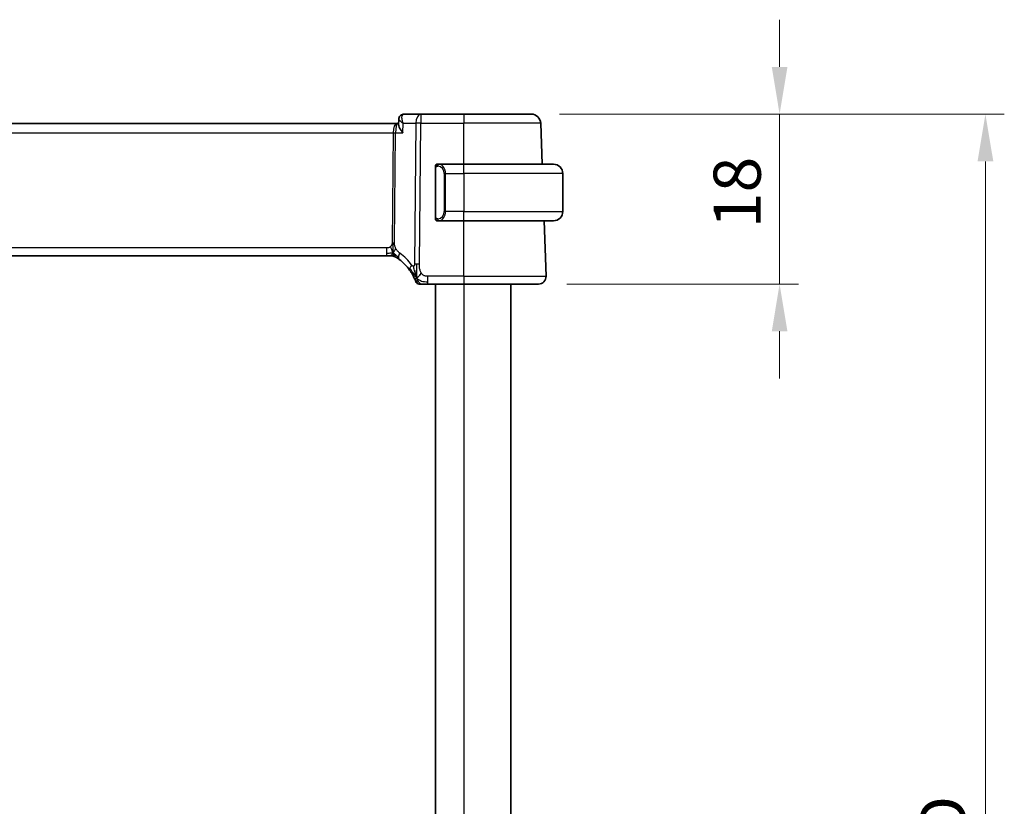
# Model space of a CAD drawing. Units: millimetres. Extents: x 29 to 3979, y 16 to 718.
# Drawn here: x 1279 to 1383, y 479 to 562 of the extents above; entities that cross this region are included whole.
import ezdxf

# ---------------------------------------------------------------- set-up
doc = ezdxf.new("R2010")
doc.units = ezdxf.units.MM
doc.header["$LTSCALE"] = 2
doc.layers.get('Defpoints').update_dxf_attribs({"lineweight": 25})
for name, color, linetype, lineweight in [('Dimension (ISO)', 7, 'Continuous', 18), ('Visible (ISO)', 7, 'Continuous', 35), ('Visible Narrow (ISO)', 7, 'Continuous', 25)]:
    doc.layers.add(name, color=color, linetype=linetype, lineweight=lineweight)
doc.styles.add('Note Text (TK)', font='MS PGothic.ttf')
doc.dimstyles.new('Default - Method 1b (TK)', dxfattribs={"dimscale": 2, "dimtxt": 2.5, "dimasz": 2.5, "dimexe": 1, "dimexo": 1.5, "dimgap": 1, "dimtad": 1, "dimtoh": 1, "dimrnd": 1e-08, "dimdsep": 46, "dimtxsty": 'Note Text (TK)', "dimcen": 0.09, "dimdle": 5, "dimclrd": 100, "dimclre": 100, "dimclrt": 7, "dimadec": 1, "dimazin": 1, "dimtfac": 1, "dimtmove": 0, "dimatfit": 3, "dimfxl": 0, "dimtolj": 1, "dimlwd": -1, "dimlwe": -1, "dimarcsym": 0})

# ---------------------------------------------------------------- blocks, each defined once
blk = doc.blocks.new('*D45')
at = {"layer": 'Defpoints', "color": 0, "transparency": 16777216}
for p in [(1333.21, 551.98), (1359.53, 551.98), (1333.98, 533.98)]:
    blk.add_point(p, dxfattribs=at)
at = {"layer": 'Dimension (ISO)', "color": 100, "transparency": 16777216}
for p, q in [((1359.53, 556.98), (1359.53, 561.98)), ((1336.21, 551.98), (1361.53, 551.98)), ((1359.53, 551.98), (1359.53, 546.98)), ((1359.53, 538.98), (1359.53, 546.98)), ((1359.53, 533.98), (1359.53, 538.98)), ((1336.98, 533.98), (1361.53, 533.98)), ((1359.53, 528.98), (1359.53, 523.98))]:
    blk.add_line(p, q, dxfattribs=at)
for points in [[(1358.7, 556.98), (1360.36, 556.98), (1359.53, 551.98)], [(1358.7, 528.98), (1360.36, 528.98), (1359.53, 533.98)]]:
    blk.add_solid(points, dxfattribs=at)
at = {"layer": 'Dimension (ISO)', "color": 7, "transparency": 16777216, "insert": (1355.03, 539.9), "char_height": 5, "attachment_point": 4, "rotation": 90, "style": 'Note Text (TK)'}
blk.add_mtext('\\A1;18', dxfattribs=at)
blk = doc.blocks.new('*D46')
at = {"layer": 'Defpoints', "color": 0, "transparency": 16777216}
for p in [(1333.21, 551.98), (1381.34, 551.98), (1333.21, 401.98)]:
    blk.add_point(p, dxfattribs=at)
at = {"layer": 'Dimension (ISO)', "color": 100, "transparency": 16777216}
for p, q in [((1336.21, 551.98), (1383.34, 551.98)), ((1381.34, 406.98), (1381.34, 546.98)), ((1336.21, 401.98), (1383.34, 401.98))]:
    blk.add_line(p, q, dxfattribs=at)
for points in [[(1380.51, 546.98), (1382.18, 546.98), (1381.34, 551.98)], [(1380.51, 406.98), (1382.18, 406.98), (1381.34, 401.98)]]:
    blk.add_solid(points, dxfattribs=at)
at = {"layer": 'Dimension (ISO)', "color": 7, "transparency": 16777216, "insert": (1376.84, 475.09), "char_height": 5, "attachment_point": 4, "rotation": 90, "style": 'Note Text (TK)'}
blk.add_mtext('\\A1;D', dxfattribs=at)

msp = doc.modelspace()

# ---------------------------------------------------------------- linework, layer by layer
at = {"layer": 'Visible (ISO)'}
for p, q in [((1318.9877, 550.9809), (1203.1239, 550.9809)), ((1319.1556, 550.9809), (1318.9877, 550.9809)), ((1319.1503, 550.8559), (1319.1745, 551.4311)), ((1321.4974, 551.9809), (1319.7321, 551.9809)), ((1326.0558, 551.9809), (1321.4974, 551.9809)), ((1326.0558, 551.9809), (1333.2115, 551.9809)), ((1334.3623, 546.6809), (1334.2109, 551.0158)), ((1323.0558, 546.3067), (1323.0558, 541.0551)), ((1326.0558, 546.6809), (1323.3499, 546.6809)), ((1323.3761, 546.4606), (1323.3761, 546.4606)), ((1326.0558, 546.6809), (1335.5558, 546.6809)), ((1336.5558, 545.6809), (1336.5558, 541.6809)), ((1323.3523, 540.6809), (1326.0558, 540.6809)), ((1335.5558, 540.6809), (1326.0558, 540.6809)), ((1334.7769, 534.8088), (1334.5718, 540.6809)), ((1204.2328, 536.9809), (1317.8789, 536.9809)), ((1318.2324, 536.9809), (1317.8789, 536.9809)), ((1318.3788, 536.9809), (1318.2324, 536.9809)), ((1322.2456, 533.9809), (1326.0558, 533.9809)), ((1323.0558, 533.9809), (1323.0558, 419.9809)), ((1333.9774, 533.9809), (1326.0558, 533.9809)), ((1331.0558, 533.9809), (1331.0558, 419.9809))]:
    msp.add_line(p, q, dxfattribs=at)
for centre, radius, start, end in [((1333.2115, 550.9809), 1, 2, 90), ((1323.2558, 546.4809), 0.2, 135, 180), ((1323.2558, 546.4809), 0.2, 90, 135), ((1335.5558, 545.6809), 1, 0, 90), ((1335.5558, 541.6809), 1, 270, 0), ((1323.2558, 540.8809), 0.2, 180, 225), ((1323.2558, 540.8809), 0.2, 225, 270), ((1318.3788, 536.1809), 0.8, 74.88599, 90), ((1318.3788, 536.1809), 0.8, 59.77198, 74.88599), ((1316.2643, 532.552), 5, 35.754178, 53.746047), ((1333.9774, 534.7809), 0.8, 270, 2), ((1321.3452, 534.3809), 0.4, 199.79702, 234.89851), ((1321.3452, 534.3809), 0.4, 234.89851, 270)]:
    msp.add_arc(centre, radius, start, end, dxfattribs=at)
for points, knots in [([(1319.1743, 551.4391), (1319.1771, 551.5013), (1319.1901, 551.5654), (1319.2366, 551.6858), (1319.271, 551.7435), (1319.3557, 551.84), (1319.4073, 551.8809), (1319.4635, 551.9115)], [0, 0, 0, 0, 0.0201073852, 0.0201073852, 0.0402764251, 0.0402764251, 0.0599210451, 0.0599210451, 0.0599210451, 0.0599210451]), ([(1319.4635, 551.9115), (1319.5204, 551.9424), (1319.5841, 551.9644), (1319.6762, 551.9787), (1319.7042, 551.9809), (1319.7321, 551.9809)], [0.0000090158, 0.0000090158, 0.0000090158, 0.0000090158, 0.0204717411, 0.0204717411, 0.0292361053, 0.0292361053, 0.0292361053, 0.0292361053]), ([(1319.5995, 550.0158), (1319.5986, 550.0169), (1319.5978, 550.018), (1319.5162, 550.1202), (1319.4422, 550.2206), (1319.3148, 550.4128), (1319.2601, 550.5062), (1319.1665, 550.709), (1319.1484, 550.7943), (1319.1502, 550.854), (1319.1503, 550.855), (1319.1503, 550.8559)], [-0.135755485, -0.135755485, -0.135755485, -0.135755485, -0.135430095, -0.135430095, -0.105539394, -0.105539394, -0.075778285, -0.075778285, -0.035374327, -0.035374327, -0.03474705, -0.03474705, -0.03474705, -0.03474705]), ([(1323.0558, 546.4809), (1323.0558, 546.4809), (1323.0558, 546.4809), (1323.0558, 546.4803), (1323.0558, 546.4797), (1323.0558, 546.4785), (1323.0558, 546.4765), (1323.0558, 546.4744), (1323.0558, 546.4716), (1323.0558, 546.4679), (1323.0558, 546.4641), (1323.0558, 546.4594), (1323.0558, 546.454), (1323.0558, 546.4483), (1323.0558, 546.4419), (1323.0558, 546.435)], [0, 0, 0, 0, 0.100267749, 0.100267749, 0.100267749, 0.198470645, 0.198470645, 0.198470645, 0.296516219, 0.296516219, 0.296516219, 0.396280778, 0.396280778, 0.396280778, 0.5, 0.5, 0.5, 0.5]), ([(1323.0558, 546.435), (1323.0558, 546.4231), (1323.0558, 546.4092), (1323.0558, 546.3944), (1323.0558, 546.38), (1323.0558, 546.3649), (1323.0558, 546.3498), (1323.0558, 546.348), (1323.0558, 546.3462), (1323.0558, 546.3444), (1323.0558, 546.3314), (1323.0558, 546.3186), (1323.0558, 546.3067)], [0.5, 0.5, 0.5, 0.5, 0.669989404, 0.669989404, 0.669989404, 0.836566079, 0.836566079, 0.836566079, 0.856225759, 0.856225759, 0.856225759, 1, 1, 1, 1]), ([(1323.3232, 546.6809), (1323.317, 546.6809), (1323.3102, 546.6809), (1323.3034, 546.6809), (1323.2972, 546.6809), (1323.291, 546.6809), (1323.2857, 546.6809), (1323.2803, 546.6809), (1323.2757, 546.6809), (1323.2719, 546.6809), (1323.2676, 546.6809), (1323.2642, 546.6809), (1323.2615, 546.6809), (1323.2573, 546.6809), (1323.2564, 546.6809), (1323.2558, 546.6809)], [0.258273118, 0.258273118, 0.258273118, 0.258273118, 0.393143911, 0.393143911, 0.393143911, 0.516901466, 0.516901466, 0.516901466, 0.642015716, 0.642015716, 0.642015716, 0.782669876, 0.782669876, 0.782669876, 1, 1, 1, 1]), ([(1323.3499, 546.6809), (1323.3484, 546.6809), (1323.3464, 546.6809), (1323.344, 546.6809), (1323.3386, 546.6809), (1323.3314, 546.6809), (1323.3232, 546.6809)], [0.000000157, 0.000000157, 0.000000157, 0.000000157, 0.07789573, 0.07789573, 0.07789573, 0.258273118, 0.258273118, 0.258273118, 0.258273118]), ([(1323.0558, 541.0551), (1323.0558, 541.0494), (1323.0558, 541.0435), (1323.0558, 541.0375), (1323.0558, 541.0315), (1323.0558, 541.0253), (1323.0558, 541.0189), (1323.0558, 541.0126), (1323.0558, 541.0061), (1323.0558, 540.9995), (1323.0558, 540.993), (1323.0558, 540.9864), (1323.0558, 540.9799), (1323.0558, 540.9734), (1323.0558, 540.967), (1323.0558, 540.9609), (1323.0558, 540.9547), (1323.0558, 540.9488), (1323.0558, 540.9433), (1323.0558, 540.9375), (1323.0558, 540.9322), (1323.0558, 540.9272)], [0, 0, 0, 0, 0.071870675, 0.071870675, 0.071870675, 0.142502949, 0.142502949, 0.142502949, 0.212568705, 0.212568705, 0.212568705, 0.282687692, 0.282687692, 0.282687692, 0.353484447, 0.353484447, 0.353484447, 0.42564648, 0.42564648, 0.42564648, 0.5, 0.5, 0.5, 0.5]), ([(1323.0558, 540.9272), (1323.0558, 540.9213), (1323.0558, 540.9159), (1323.0558, 540.9109), (1323.0558, 540.906), (1323.0558, 540.9017), (1323.0558, 540.898), (1323.0558, 540.8943), (1323.0558, 540.8912), (1323.0558, 540.8888), (1323.0558, 540.8864), (1323.0558, 540.8847), (1323.0558, 540.8835), (1323.0558, 540.8832), (1323.0558, 540.883), (1323.0558, 540.8828), (1323.0558, 540.882), (1323.0558, 540.8815), (1323.0558, 540.8812), (1323.0558, 540.8809), (1323.0558, 540.8809), (1323.0558, 540.8809)], [0.5, 0.5, 0.5, 0.5, 0.58502424, 0.58502424, 0.58502424, 0.669471814, 0.669471814, 0.669471814, 0.753247815, 0.753247815, 0.753247815, 0.836265221, 0.836265221, 0.836265221, 0.854434967, 0.854434967, 0.854434967, 0.91835525, 0.91835525, 0.91835525, 1, 1, 1, 1]), ([(1323.2558, 540.6809), (1323.2562, 540.6809), (1323.2569, 540.6809), (1323.26, 540.6809), (1323.2621, 540.6809), (1323.2648, 540.6809), (1323.2681, 540.6809), (1323.2709, 540.6809), (1323.2743, 540.6809), (1323.2783, 540.6809), (1323.282, 540.6809), (1323.2864, 540.6809), (1323.2912, 540.6809), (1323.2961, 540.6809), (1323.3014, 540.6809), (1323.3066, 540.6809), (1323.3123, 540.6809), (1323.318, 540.6809), (1323.3232, 540.6809)], [0, 0, 0, 0, 0.19035453, 0.19035453, 0.19035453, 0.313863222, 0.313863222, 0.313863222, 0.421406083, 0.421406083, 0.421406083, 0.523967972, 0.523967972, 0.523967972, 0.628134753, 0.628134753, 0.628134753, 0.741726882, 0.741726882, 0.741726882, 0.741726882]), ([(1323.3232, 540.6809), (1323.3286, 540.6809), (1323.3335, 540.6809), (1323.3379, 540.6809), (1323.343, 540.6809), (1323.3472, 540.6809), (1323.3499, 540.6809)], [0.741726882, 0.741726882, 0.741726882, 0.741726882, 0.860546319, 0.860546319, 0.860546319, 1, 1, 1, 1]), ([(1318.7816, 536.8721), (1318.7816, 536.8721), (1318.7817, 536.872), (1318.7834, 536.8711), (1318.785, 536.8701), (1318.7881, 536.8683), (1318.7928, 536.8655), (1318.7975, 536.8628), (1318.8037, 536.8591), (1318.8126, 536.8539), (1318.8215, 536.8486), (1318.8331, 536.8417), (1318.8476, 536.833), (1318.8496, 536.8318), (1318.8517, 536.8305), (1318.8538, 536.8292), (1318.8672, 536.8211), (1318.882, 536.812), (1318.8979, 536.8022)], [0, 0, 0, 0, 0.099653831, 0.099653831, 0.099653831, 0.199332887, 0.199332887, 0.199332887, 0.298951791, 0.298951791, 0.298951791, 0.398425679, 0.398425679, 0.398425679, 0.41227851, 0.41227851, 0.41227851, 0.5, 0.5, 0.5, 0.5]), ([(1318.8979, 536.8022), (1318.9161, 536.7909), (1318.9352, 536.7789), (1318.9566, 536.7653), (1318.9775, 536.7519), (1319.0007, 536.7369), (1319.0243, 536.7213), (1319.0476, 536.7058), (1319.0714, 536.6897), (1319.0948, 536.6737), (1319.1183, 536.6576), (1319.1413, 536.6415), (1319.1626, 536.6263), (1319.1841, 536.611), (1319.2038, 536.5967), (1319.2212, 536.584)], [0.5, 0.5, 0.5, 0.5, 0.601774563, 0.601774563, 0.601774563, 0.701743175, 0.701743175, 0.701743175, 0.800929574, 0.800929574, 0.800929574, 0.900207008, 0.900207008, 0.900207008, 1, 1, 1, 1]), ([(1320.322, 535.4735), (1320.3514, 535.4327), (1320.3804, 535.3911), (1320.4099, 535.3474), (1320.4393, 535.3037), (1320.4692, 535.2579), (1320.4988, 535.2107), (1320.5285, 535.1635), (1320.5579, 535.1149), (1320.5868, 535.0653), (1320.6157, 535.0156), (1320.644, 534.9648), (1320.6713, 534.9139), (1320.6973, 534.8653), (1320.7224, 534.8166), (1320.7458, 534.7693), (1320.7718, 534.7167), (1320.7956, 534.6664), (1320.817, 534.6192)], [0, 0, 0, 0, 0.083212847, 0.083212847, 0.083212847, 0.166426287, 0.166426287, 0.166426287, 0.249639454, 0.249639454, 0.249639454, 0.332851481, 0.332851481, 0.332851481, 0.412079694, 0.412079694, 0.412079694, 0.5, 0.5, 0.5, 0.5]), ([(1320.9998, 534.8369), (1320.9876, 534.8752), (1320.9377, 535.0386), (1320.8794, 535.2608), (1320.8385, 535.4285)], [0.22201626, 0.22201626, 0.22201626, 0.22201626, 0.333333333, 0.666666667, 0.666666667, 0.666666667, 0.666666667]), ([(1320.817, 534.6192), (1320.8374, 534.5742), (1320.8561, 534.5313), (1320.8725, 534.4922), (1320.8888, 534.4535), (1320.903, 534.4185), (1320.9149, 534.3884), (1320.9267, 534.3584), (1320.9363, 534.3334), (1320.9438, 534.3134), (1320.9513, 534.2934), (1320.9568, 534.2784), (1320.9607, 534.268), (1320.9611, 534.2667), (1320.9616, 534.2655), (1320.962, 534.2644), (1320.965, 534.2561), (1320.9668, 534.2512), (1320.9677, 534.2485), (1320.9688, 534.2455), (1320.9688, 534.2455), (1320.9688, 534.2454)], [0.5, 0.5, 0.5, 0.5, 0.584090008, 0.584090008, 0.584090008, 0.667274074, 0.667274074, 0.667274074, 0.750101474, 0.750101474, 0.750101474, 0.833098258, 0.833098258, 0.833098258, 0.843144729, 0.843144729, 0.843144729, 0.916512401, 0.916512401, 0.916512401, 1, 1, 1, 1]), ([(1321.3452, 533.9809), (1321.3452, 533.9809), (1321.3453, 533.9809), (1321.3471, 533.9809), (1321.3489, 533.9809), (1321.3524, 533.9809), (1321.3586, 533.9809), (1321.3648, 533.9809), (1321.3736, 533.9809), (1321.3858, 533.9809), (1321.398, 533.9809), (1321.4135, 533.9809), (1321.4324, 533.9809), (1321.4512, 533.9809), (1321.4733, 533.9809), (1321.4983, 533.9809), (1321.5234, 533.9809), (1321.5514, 533.9809), (1321.5819, 533.9809)], [0, 0, 0, 0, 0.083334466, 0.083334466, 0.083334466, 0.166671806, 0.166671806, 0.166671806, 0.250009114, 0.250009114, 0.250009114, 0.333343485, 0.333343485, 0.333343485, 0.416672011, 0.416672011, 0.416672011, 0.5, 0.5, 0.5, 0.5]), ([(1321.5819, 533.9809), (1321.6124, 533.9809), (1321.6457, 533.9809), (1321.6807, 533.9809), (1321.7157, 533.9809), (1321.7525, 533.9809), (1321.7901, 533.9809), (1321.8276, 533.9809), (1321.8661, 533.9809), (1321.9049, 533.9809), (1321.9438, 533.9809), (1321.9831, 533.9809), (1322.0219, 533.9809), (1322.0607, 533.9809), (1322.0991, 533.9809), (1322.1364, 533.9809), (1322.1554, 533.9809), (1322.1741, 533.9809), (1322.1925, 533.9809), (1322.2104, 533.9809), (1322.2281, 533.9809), (1322.2456, 533.9809)], [0.5, 0.5, 0.5, 0.5, 0.583460662, 0.583460662, 0.583460662, 0.666785539, 0.666785539, 0.666785539, 0.750046433, 0.750046433, 0.750046433, 0.833314598, 0.833314598, 0.833314598, 0.91666135, 0.91666135, 0.91666135, 0.958975603, 0.958975603, 0.958975603, 1, 1, 1, 1])]:
    msp.add_open_spline(points, degree=3, knots=knots, dxfattribs=at)
for points in [[(1321.0726, 534.6305), (1321.0477, 534.6946), (1321.0242, 534.7606), (1320.9998, 534.8369)], [(1321.0726, 534.6305), (1321.1069, 534.6513), (1321.1816, 534.7017), (1321.325, 534.8278), (1321.4692, 535.0388), (1321.5559, 535.1665)]]:
    msp.add_open_spline(points, degree=3, dxfattribs=at)
at = {"layer": 'Visible Narrow (ISO)'}
for p, q in [((1319.223, 551.3397), (1319.223, 551.3398)), ((1319.5995, 550.0158), (1319.6416, 551.0158)), ((1319.6416, 551.0158), (1320.9832, 551.0158)), ((1320.9832, 551.0158), (1320.8388, 536.0825)), ((1321.353, 536.0825), (1321.4974, 551.0158)), ((1321.4974, 551.9809), (1321.4974, 551.0158)), ((1321.4974, 551.0158), (1326.0558, 551.0158)), ((1326.0558, 551.9809), (1326.0558, 551.0158)), ((1326.0558, 546.6809), (1326.0558, 551.0158)), ((1334.2109, 551.0158), (1326.0558, 551.0158)), ((1203.5391, 550.0158), (1318.5725, 550.0158)), ((1318.5725, 550.0158), (1318.4596, 538.3462)), ((1318.6322, 550.4983), (1318.6324, 550.4983)), ((1318.7167, 538.3462), (1318.8296, 550.0158)), ((1318.8296, 550.0158), (1319.5995, 550.0158)), ((1323.0558, 546.3067), (1323.071, 546.3067)), ((1323.071, 546.3067), (1323.1144, 546.3067)), ((1323.1144, 541.0551), (1323.1144, 546.3067)), ((1326.0558, 545.6809), (1326.0558, 546.6809)), ((1324.1387, 545.6809), (1323.9972, 545.6809)), ((1323.9972, 545.6809), (1323.9972, 541.6809)), ((1324.1387, 541.6809), (1324.1387, 545.6809)), ((1324.1387, 545.6809), (1326.0558, 545.6809)), ((1326.0558, 545.6809), (1326.0558, 541.6809)), ((1336.5558, 545.6809), (1326.0558, 545.6809)), ((1324.1387, 541.6809), (1323.9972, 541.6809)), ((1326.0558, 541.6809), (1324.1387, 541.6809)), ((1326.0558, 540.6809), (1326.0558, 541.6809)), ((1326.0558, 541.6809), (1336.5558, 541.6809)), ((1323.071, 541.0551), (1323.0558, 541.0551)), ((1323.1144, 541.0551), (1323.071, 541.0551)), ((1326.0558, 534.8088), (1326.0558, 540.6809)), ((1317.8789, 537.8088), (1204.2328, 537.8088)), ((1317.8789, 537.8088), (1317.8789, 537.2252)), ((1317.8789, 537.2252), (1317.8789, 536.9809)), ((1322.2456, 534.2252), (1322.2456, 534.8088)), ((1326.0558, 534.8088), (1322.2456, 534.8088)), ((1326.0558, 534.8088), (1326.0558, 533.9809)), ((1326.0558, 534.8088), (1334.7769, 534.8088)), ((1322.2456, 533.9809), (1322.2456, 534.2252)), ((1326.0558, 533.9809), (1326.0558, 419.9809))]:
    msp.add_line(p, q, dxfattribs=at)
for centre, radius, start, end in [((1323.1972, 545.6809), 0.8, 0, 82.364618), ((1323.1972, 541.6809), 0.8, 277.635382, 0), ((1315.853, 532.5799), 5.8, 35.754178, 53.746047)]:
    msp.add_arc(centre, radius, start, end, dxfattribs=at)
for centre, major_axis, ratio, start_param, end_param in [((1318.9877, 549.9809), (0, -1), 0.41547595, 3.14159265, 4.6774824), ((1318.9877, 549.9809), (0, 1), 0.15822807, 0, 1.53588974), ((1319.7026, 551.4728), (-0.2389, 0.4393), 0.93047684, 0.00120266, 0.09058972), ((1319.7026, 551.4728), (-0.2389, 0.4393), 0.93047684, 5.85156591, 6.28420377), ((1319.7117, 550.9697), (0.0248, 1.0111), 0.41819162, 0.0102744, 0.1889444), ((1321.4974, 550.9809), (0, 1), 0.51449576, 0, 1.53588974), ((1321.4974, 550.9809), (1, -0.0097), 0.03489787, 1.57113388, 2.11121592), ((1318.5725, 550.0332), (0.5, -0.0048), 0.03489787, 4.71272653, 5.25280858), ((1323.4449, 546.4738), (-0.0266, -0.1982), 0.70395113, 4.06812727, 4.80647995), ((1323.4449, 546.4738), (0.0266, 0.1982), 0.70395113, 0.18818194, 0.92653462), ((1323.3387, 545.6809), (0, 1), 0.8, 4.71238898, 6.14992275), ((1323.3387, 541.6809), (0, 1), 0.8, 3.27485521, 4.71238898), ((1323.4449, 540.888), (0.0266, -0.1982), 0.70395113, 4.61829801, 5.35665069), ((1323.4449, 540.888), (0.0266, -0.1982), 0.70395113, 5.35665069, 6.09500337), ((1318.4596, 538.3637), (0.5, -0.0048), 0.03489787, 4.71272653, 4.98276755), ((1318.4596, 538.3637), (0.5, -0.0048), 0.03489787, 4.98276755, 5.25280858), ((1319.6943, 537.2291), (-0.4731, -0.6451), 0.45285744, 5.63756389, 6.28318531), ((1319.6943, 537.2291), (-0.4731, -0.6451), 0.45285744, 4.99194247, 5.63756389), ((1320.9712, 535.941), (-0.6492, -0.4674), 0.35818102, 5.70184637, 6.28318531), ((1320.9712, 535.941), (0.6492, 0.4674), 0.35818102, 1.97891478, 2.56025371), ((1321.353, 536.0476), (1, -0.0097), 0.03489787, 1.8411749, 2.11121592), ((1321.353, 536.0476), (1, -0.0097), 0.03489787, 1.57113388, 1.8411749)]:
    msp.add_ellipse(centre, major_axis=major_axis, ratio=ratio, start_param=start_param, end_param=end_param, dxfattribs=at)
for points, knots in [([(1319.1749, 551.4391), (1319.174, 551.4167), (1319.1861, 551.3892), (1319.2082, 551.3587), (1319.2149, 551.3495), (1319.2225, 551.34), (1319.2309, 551.3303), (1319.2516, 551.3065), (1319.2775, 551.2812), (1319.3071, 551.2551), (1319.3489, 551.2182), (1319.3982, 551.1796), (1319.4536, 551.14), (1319.5104, 551.0994), (1319.5735, 551.0576), (1319.6416, 551.0158)], [-0.0658020471, -0.0658020471, -0.0658020471, -0.0658020471, -0.049870288, -0.049870288, -0.049870288, -0.0450586591, -0.0450586591, -0.0450586591, -0.0332468587, -0.0332468587, -0.0332468587, -0.0166234293, -0.0166234293, -0.0166234293, 0.0004159408, 0.0004159408, 0.0004159408, 0.0004159408]), ([(1319.6416, 551.0158), (1319.6408, 551.0178), (1319.6401, 551.0198), (1319.6078, 551.1012), (1319.5544, 551.2602), (1319.5076, 551.4883), (1319.5, 551.6977), (1319.5415, 551.8718), (1319.6113, 551.9454), (1319.6566, 551.9648)], [-0.0004159408, -0.0004159408, -0.0004159408, -0.0004159408, 0, 0, 0.0166234293, 0.0332468587, 0.049870288, 0.0664937174, 0.0831171467, 0.0831171467, 0.0831171467, 0.0831171467]), ([(1323.1144, 546.3067), (1323.1144, 546.3247), (1323.1145, 546.3434), (1323.1174, 546.3607), (1323.1202, 546.3778), (1323.1258, 546.3936), (1323.1341, 546.4076), (1323.143, 546.4226), (1323.1549, 546.4354), (1323.1675, 546.445)], [0, 0, 0, 0, 0.164645555, 0.164645555, 0.164645555, 0.326856301, 0.326856301, 0.326856301, 0.5, 0.5, 0.5, 0.5]), ([(1323.1675, 546.445), (1323.1754, 546.451), (1323.1841, 546.4563), (1323.1934, 546.4606), (1323.2025, 546.4649), (1323.2122, 546.4684), (1323.2224, 546.471), (1323.2319, 546.4735), (1323.2415, 546.4751), (1323.2509, 546.4759), (1323.2604, 546.4768), (1323.2696, 546.4768), (1323.2784, 546.4763), (1323.2872, 546.4759), (1323.2956, 546.4749), (1323.3035, 546.4738)], [0.5, 0.5, 0.5, 0.5, 0.605247725, 0.605247725, 0.605247725, 0.707891002, 0.707891002, 0.707891002, 0.804148575, 0.804148575, 0.804148575, 0.902074288, 0.902074288, 0.902074288, 1, 1, 1, 1]), ([(1323.4449, 546.672), (1323.4417, 546.6726), (1323.4312, 546.6744), (1323.4185, 546.6761), (1323.4104, 546.6771), (1323.4013, 546.6781), (1323.3926, 546.6789), (1323.3836, 546.6797), (1323.375, 546.6803), (1323.3677, 546.6805), (1323.3588, 546.6809), (1323.3521, 546.6809), (1323.3499, 546.6809)], [0, 0, 0, 0, 0.32158276, 0.32158276, 0.32158276, 0.52551233, 0.52551233, 0.52551233, 0.73736223, 0.73736223, 0.73736223, 1, 1, 1, 1]), ([(1323.168, 540.9168), (1323.1623, 540.9211), (1323.1569, 540.926), (1323.1519, 540.9313), (1323.147, 540.9365), (1323.1424, 540.9422), (1323.1383, 540.9483), (1323.1342, 540.9543), (1323.1306, 540.9606), (1323.1276, 540.9672), (1323.1246, 540.9738), (1323.1222, 540.9806), (1323.1204, 540.9874), (1323.1187, 540.9937), (1323.1175, 541), (1323.1166, 541.0066), (1323.1156, 541.0144), (1323.1149, 541.0231), (1323.1146, 541.0316), (1323.1144, 541.0394), (1323.1144, 541.0471), (1323.1144, 541.0551)], [0.5, 0.5, 0.5, 0.5, 0.571724472, 0.571724472, 0.571724472, 0.6426242, 0.6426242, 0.6426242, 0.713360208, 0.713360208, 0.713360208, 0.784578216, 0.784578216, 0.784578216, 0.850494029, 0.850494029, 0.850494029, 0.928795564, 0.928795564, 0.928795564, 1, 1, 1, 1]), ([(1323.3035, 540.888), (1323.2979, 540.8872), (1323.2922, 540.8865), (1323.2863, 540.886), (1323.2803, 540.8854), (1323.274, 540.8852), (1323.2675, 540.8852), (1323.2609, 540.8853), (1323.2541, 540.8857), (1323.2471, 540.8865), (1323.2401, 540.8873), (1323.233, 540.8885), (1323.226, 540.8901), (1323.2189, 540.8918), (1323.2119, 540.8938), (1323.2052, 540.8963), (1323.1985, 540.8988), (1323.192, 540.9018), (1323.1858, 540.9052), (1323.1796, 540.9086), (1323.1736, 540.9125), (1323.168, 540.9168)], [0, 0, 0, 0, 0.071275003, 0.071275003, 0.071275003, 0.142460654, 0.142460654, 0.142460654, 0.213640744, 0.213640744, 0.213640744, 0.284898994, 0.284898994, 0.284898994, 0.356320054, 0.356320054, 0.356320054, 0.427990515, 0.427990515, 0.427990515, 0.5, 0.5, 0.5, 0.5]), ([(1323.3499, 540.6809), (1323.3507, 540.6809), (1323.352, 540.6809), (1323.3539, 540.6809), (1323.3578, 540.681), (1323.364, 540.6811), (1323.3713, 540.6814), (1323.3767, 540.6817), (1323.3827, 540.6821), (1323.389, 540.6826), (1323.395, 540.6831), (1323.4012, 540.6837), (1323.4073, 540.6844), (1323.4139, 540.6851), (1323.4204, 540.686), (1323.426, 540.6868), (1323.4352, 540.6881), (1323.4423, 540.6893), (1323.4449, 540.6898)], [0.000000144, 0.000000144, 0.000000144, 0.000000144, 0.094244623, 0.094244623, 0.094244623, 0.296084967, 0.296084967, 0.296084967, 0.446134624, 0.446134624, 0.446134624, 0.588438527, 0.588438527, 0.588438527, 0.744229366, 0.744229366, 0.744229366, 1, 1, 1, 1]), ([(1318.3014, 537.9476), (1318.2846, 537.9323), (1318.2665, 537.9179), (1318.2471, 537.9046), (1318.2396, 537.8995), (1318.2319, 537.8945), (1318.2241, 537.8898), (1318.1964, 537.873), (1318.167, 537.8588), (1318.1374, 537.8475), (1318.1078, 537.8361), (1318.0781, 537.8276), (1318.0484, 537.8217), (1318.0187, 537.8158), (1317.9889, 537.8124), (1317.9605, 537.8107), (1317.9321, 537.8089), (1317.9051, 537.8088), (1317.8789, 537.8088)], [0.5, 0.5, 0.5, 0.5, 0.572789066, 0.572789066, 0.572789066, 0.601046716, 0.601046716, 0.601046716, 0.700826925, 0.700826925, 0.700826925, 0.800562618, 0.800562618, 0.800562618, 0.900278693, 0.900278693, 0.900278693, 1, 1, 1, 1]), ([(1318.4596, 538.3462), (1318.4594, 538.3202), (1318.459, 538.2937), (1318.4567, 538.266), (1318.4544, 538.2385), (1318.4502, 538.2099), (1318.4433, 538.1816), (1318.4365, 538.1532), (1318.4269, 538.1252), (1318.4141, 538.0981), (1318.4012, 538.0706), (1318.3851, 538.044), (1318.3663, 538.0189), (1318.347, 537.9932), (1318.325, 537.9691), (1318.3014, 537.9476)], [0, 0, 0, 0, 0.099564976, 0.099564976, 0.099564976, 0.198380246, 0.198380246, 0.198380246, 0.297393331, 0.297393331, 0.297393331, 0.397571166, 0.397571166, 0.397571166, 0.5, 0.5, 0.5, 0.5]), ([(1318.8749, 537.7296), (1318.8495, 537.7757), (1318.8274, 537.8208), (1318.8081, 537.8679), (1318.7891, 537.9143), (1318.7729, 537.9627), (1318.7598, 538.0087), (1318.7466, 538.055), (1318.7366, 538.0989), (1318.73, 538.1397), (1318.7278, 538.1532), (1318.726, 538.1664), (1318.7245, 538.1792), (1318.7214, 538.2054), (1318.7194, 538.2309), (1318.7183, 538.2545), (1318.7166, 538.2892), (1318.7165, 538.3199), (1318.7167, 538.3462)], [0.5, 0.5, 0.5, 0.5, 0.60064191, 0.60064191, 0.60064191, 0.699817127, 0.699817127, 0.699817127, 0.799735148, 0.799735148, 0.799735148, 0.832782112, 0.832782112, 0.832782112, 0.900601843, 0.900601843, 0.900601843, 1, 1, 1, 1]), ([(1319.2829, 537.257), (1319.2637, 537.2711), (1319.2433, 537.2863), (1319.2182, 537.307), (1319.193, 537.3277), (1319.163, 537.354), (1319.1332, 537.3825), (1319.1034, 537.411), (1319.0737, 537.4417), (1319.0446, 537.4764), (1319.0162, 537.5102), (1318.9884, 537.5477), (1318.9602, 537.5897), (1318.93, 537.6346), (1318.9013, 537.6817), (1318.8749, 537.7296)], [0, 0, 0, 0, 0.099712656, 0.099712656, 0.099712656, 0.199522176, 0.199522176, 0.199522176, 0.29913595, 0.29913595, 0.29913595, 0.39615943, 0.39615943, 0.39615943, 0.5, 0.5, 0.5, 0.5]), ([(1320.7406, 535.8895), (1320.73, 535.8853), (1320.7189, 535.8822), (1320.7071, 535.8807), (1320.6952, 535.8792), (1320.6832, 535.8792), (1320.6717, 535.881), (1320.6604, 535.8827), (1320.6495, 535.886), (1320.6392, 535.891), (1320.6288, 535.8959), (1320.6189, 535.9024), (1320.6098, 535.9102), (1320.6006, 535.9179), (1320.5921, 535.9269), (1320.584, 535.9368), (1320.5758, 535.9468), (1320.5679, 535.9578), (1320.5599, 535.9689)], [0.5, 0.5, 0.5, 0.5, 0.583909846, 0.583909846, 0.583909846, 0.668652245, 0.668652245, 0.668652245, 0.751476387, 0.751476387, 0.751476387, 0.834317585, 0.834317585, 0.834317585, 0.917163053, 0.917163053, 0.917163053, 1, 1, 1, 1]), ([(1320.8388, 536.0825), (1320.8386, 536.0682), (1320.8385, 536.0536), (1320.8375, 536.0394), (1320.8366, 536.0256), (1320.8348, 536.0123), (1320.8319, 535.9996), (1320.8289, 535.987), (1320.8247, 535.9751), (1320.8192, 535.9639), (1320.8136, 535.9524), (1320.8067, 535.9418), (1320.799, 535.9324), (1320.7909, 535.9227), (1320.782, 535.9144), (1320.773, 535.9076), (1320.763, 535.9002), (1320.7522, 535.8941), (1320.7406, 535.8895)], [0, 0, 0, 0, 0.081568336, 0.081568336, 0.081568336, 0.160606628, 0.160606628, 0.160606628, 0.239643567, 0.239643567, 0.239643567, 0.32120739, 0.32120739, 0.32120739, 0.406182495, 0.406182495, 0.406182495, 0.5, 0.5, 0.5, 0.5]), ([(1321.5559, 535.1665), (1321.5281, 535.2118), (1321.5029, 535.2605), (1321.4807, 535.3115), (1321.4585, 535.3624), (1321.4393, 535.4155), (1321.4231, 535.4695), (1321.407, 535.5234), (1321.3939, 535.5782), (1321.3837, 535.6325), (1321.3736, 535.6868), (1321.3664, 535.7407), (1321.3615, 535.7929), (1321.3574, 535.8373), (1321.355, 535.8806), (1321.3537, 535.9222), (1321.3535, 535.9297), (1321.3533, 535.9371), (1321.3532, 535.9444), (1321.3521, 535.9929), (1321.3525, 536.039), (1321.353, 536.0825)], [0.5, 0.5, 0.5, 0.5, 0.583610529, 0.583610529, 0.583610529, 0.666960284, 0.666960284, 0.666960284, 0.750170539, 0.750170539, 0.750170539, 0.833360554, 0.833360554, 0.833360554, 0.903970389, 0.903970389, 0.903970389, 0.916647061, 0.916647061, 0.916647061, 1, 1, 1, 1]), ([(1322.2456, 534.8088), (1322.2021, 534.8088), (1322.1587, 534.8089), (1322.1159, 534.8116), (1322.0731, 534.8144), (1322.0308, 534.8197), (1321.9892, 534.8293), (1321.9476, 534.8389), (1321.9065, 534.8527), (1321.8668, 534.8713), (1321.8271, 534.89), (1321.7886, 534.9135), (1321.7519, 534.9419), (1321.7151, 534.9704), (1321.6801, 535.0038), (1321.6472, 535.0414), (1321.6348, 535.0556), (1321.6228, 535.0705), (1321.6111, 535.0858), (1321.5916, 535.1113), (1321.5732, 535.1383), (1321.5559, 535.1665)], [0, 0, 0, 0, 0.083309727, 0.083309727, 0.083309727, 0.166619048, 0.166619048, 0.166619048, 0.249928317, 0.249928317, 0.249928317, 0.333237887, 0.333237887, 0.333237887, 0.416548111, 0.416548111, 0.416548111, 0.447952725, 0.447952725, 0.447952725, 0.5, 0.5, 0.5, 0.5])]:
    msp.add_open_spline(points, degree=3, knots=knots, dxfattribs=at)
for points in [[(1323.1301, 546.5832), (1323.1162, 546.5741), (1323.0928, 546.5536), (1323.0636, 546.4989), (1323.0558, 546.4545), (1323.0558, 546.435)], [(1323.1301, 546.5832), (1323.1174, 546.5655), (1323.0964, 546.5262), (1323.0723, 546.423), (1323.071, 546.3432), (1323.071, 546.3067)], [(1323.1301, 546.5832), (1323.1294, 546.5884), (1323.1281, 546.5977), (1323.1257, 546.6089), (1323.1227, 546.6178), (1323.1181, 546.6228), (1323.1159, 546.6225), (1323.1144, 546.6223)], [(1323.1301, 546.5832), (1323.1427, 546.6009), (1323.171, 546.6303), (1323.2426, 546.6686), (1323.2984, 546.6809), (1323.3232, 546.6809)], [(1323.1301, 546.5832), (1323.1384, 546.5886), (1323.1564, 546.5982), (1323.191, 546.6095), (1323.2372, 546.6167), (1323.2962, 546.6171), (1323.3313, 546.6111), (1323.3493, 546.6078)], [(1323.1301, 546.5832), (1323.1313, 546.5745), (1323.1339, 546.5551), (1323.1448, 546.5048), (1323.1586, 546.4637), (1323.1675, 546.445)], [(1323.1302, 540.7787), (1323.1164, 540.7878), (1323.0929, 540.8084), (1323.0636, 540.8633), (1323.0558, 540.9077), (1323.0558, 540.9272)], [(1323.1302, 540.7787), (1323.1248, 540.7863), (1323.1148, 540.8025), (1323.1015, 540.8311), (1323.09, 540.8657), (1323.0803, 540.9083), (1323.0736, 540.9587), (1323.0708, 541.0098), (1323.071, 541.0394), (1323.071, 541.0551)], [(1323.1302, 540.7787), (1323.1296, 540.7744), (1323.1285, 540.7665), (1323.1266, 540.7565), (1323.1243, 540.7481), (1323.1213, 540.7419), (1323.1172, 540.7391), (1323.1155, 540.7393), (1323.1144, 540.7395)], [(1323.1302, 540.7787), (1323.1315, 540.7874), (1323.1342, 540.8066), (1323.1452, 540.857), (1323.159, 540.898), (1323.168, 540.9168)], [(1323.1302, 540.7787), (1323.1362, 540.7749), (1323.1488, 540.7678), (1323.1707, 540.7586), (1323.1978, 540.7516), (1323.2309, 540.7465), (1323.2707, 540.7445), (1323.3123, 540.7472), (1323.3364, 540.7516), (1323.3493, 540.754)], [(1323.1302, 540.7787), (1323.1428, 540.7611), (1323.1709, 540.7316), (1323.2426, 540.6931), (1323.2984, 540.6809), (1323.3232, 540.6809)], [(1318.5731, 537.2577), (1318.5495, 537.306), (1318.5049, 537.4025), (1318.4286, 537.6268), (1318.3488, 537.8387), (1318.3014, 537.9476)], [(1318.5731, 537.2577), (1318.5737, 537.292), (1318.5753, 537.3683), (1318.5804, 537.518), (1318.5856, 537.7321), (1318.5906, 538.0507), (1318.592, 538.2469), (1318.593, 538.3456)], [(1318.5731, 537.2577), (1318.5982, 537.2904), (1318.6458, 537.3572), (1318.7255, 537.5117), (1318.8128, 537.6579), (1318.8749, 537.7296)], [(1318.5731, 537.2577), (1318.5524, 537.2643), (1318.5106, 537.2726), (1318.4334, 537.2726), (1318.3229, 537.2587), (1318.1332, 537.2277), (1317.9713, 537.2252), (1317.8789, 537.2252)], [(1318.5731, 537.2577), (1318.548, 537.225), (1318.4967, 537.1648), (1318.3937, 537.045), (1318.2899, 536.9809), (1318.2324, 536.9809)], [(1318.5731, 537.2577), (1318.5725, 537.2233), (1318.5718, 537.1621), (1318.5719, 537.0853), (1318.5755, 537.017), (1318.5826, 536.9589), (1318.5855, 536.9555), (1318.5874, 536.9532)], [(1318.5731, 537.2577), (1318.5938, 537.2511), (1318.6345, 537.2331), (1318.7047, 537.1857), (1318.7964, 537.1116), (1318.9465, 536.9819), (1319.0763, 536.8887), (1319.1406, 536.8428)], [(1318.5731, 537.2577), (1318.5968, 537.2094), (1318.6454, 537.1188), (1318.7347, 536.9572), (1318.8317, 536.8432), (1318.8979, 536.8022)], [(1321.0726, 534.6305), (1321.0472, 534.6572), (1320.9984, 534.7132), (1320.9205, 534.8159), (1320.8254, 534.9529), (1320.6957, 535.148), (1320.5185, 535.4184), (1320.4046, 535.5864), (1320.3367, 535.678)], [(1320.8385, 535.4285), (1320.7977, 535.5961), (1320.7596, 535.7649), (1320.7406, 535.8895)], [(1321.0726, 534.6305), (1321.0715, 534.6719), (1321.07, 534.7589), (1321.0694, 534.9155), (1321.0714, 535.1178), (1321.0774, 535.3967), (1321.0828, 535.7614), (1321.0851, 535.9712), (1321.0862, 536.0838)], [(1321.0726, 534.6305), (1321.0382, 534.6098), (1320.9744, 534.5796), (1320.9011, 534.5225), (1320.8416, 534.5651), (1320.817, 534.6192)], [(1321.0726, 534.6305), (1321.0979, 534.6038), (1321.1505, 534.5532), (1321.2466, 534.4776), (1321.3778, 534.3968), (1321.5734, 534.3073), (1321.879, 534.2273), (1322.1124, 534.2252), (1322.2456, 534.2252)], [(1321.0726, 534.6305), (1321.1099, 534.5343), (1321.1861, 534.3656), (1321.3492, 534.1073), (1321.5023, 533.9809), (1321.5819, 533.9809)], [(1321.0726, 534.6305), (1321.0736, 534.5892), (1321.0763, 534.5108), (1321.0825, 534.3972), (1321.0915, 534.2811), (1321.104, 534.1604), (1321.1146, 534.0582), (1321.1149, 534.0554), (1321.1152, 534.0536)]]:
    msp.add_open_spline(points, degree=3, dxfattribs=at)

# ---------------------------------------------------------------- dimensions: what is measured, and where the dimension line sits
at = {"layer": 'Dimension (ISO)', "color": 100, "true_color": 0x00ff3f}
dim = msp.add_linear_dim(base=(1359.5284, 551.9809), p1=(1333.9774, 533.9809), p2=(1333.2115, 551.9809), angle=90, dimstyle='Default - Method 1b (TK)', override={"dimtoh": 0, "dimdec": 2, "dimtp": 0, "dimtm": 0, "dimtdec": 2, "dimtofl": 0}, dxfattribs=at)
dim.commit()
dim.dimension.update_dxf_attribs({"geometry": '*D45', "text_midpoint": (1359.5284, 542.9809), "dimtype": 160})
dim = msp.add_linear_dim(base=(1381.3446, 551.9809), p1=(1333.2115, 401.9809), p2=(1333.2115, 551.9809), angle=90, text='D', dimstyle='Default - Method 1b (TK)', override={"dimtoh": 0, "dimdec": 2, "dimpost": '', "dimtp": 0, "dimtm": 0, "dimtdec": 2, "dimtofl": 0, "dimatfit": 1}, dxfattribs=at)
dim.commit()
dim.dimension.update_dxf_attribs({"geometry": '*D46', "text_midpoint": (1381.3446, 476.9809), "dimtype": 160})

doc.saveas('drawing.dxf')
